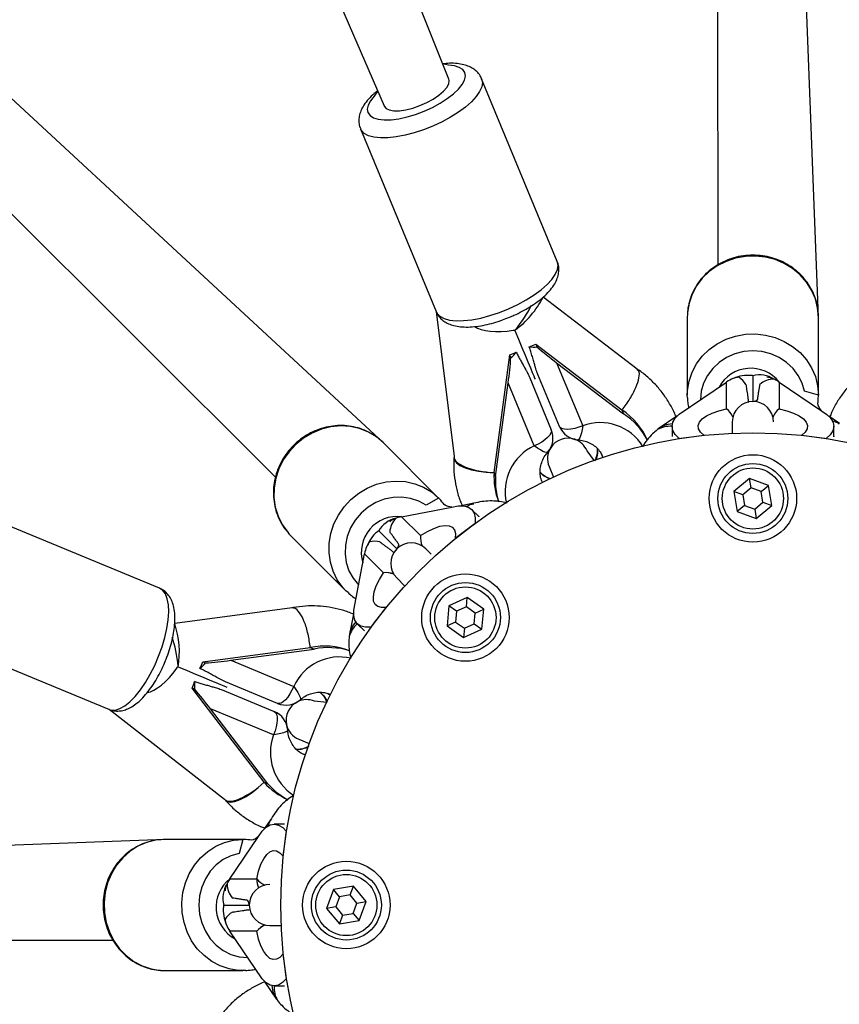
# Model space of a CAD drawing. Units: millimetres. Extents: x 7.6 to 24.6, y 8.8 to 24.5.
# Drawn here: x 14.9 to 15.5, y 16.6 to 17.3 of the extents above; entities that cross this region are included whole.
import ezdxf

# ---------------------------------------------------------------- set-up
doc = ezdxf.new("R2010")
doc.units = ezdxf.units.MM
doc.layers.add('SLD-0', color=179, linetype='Continuous')
doc.styles.add('SLDTEXTSTYLE0', font='TXT', dxfattribs={"width": 0.75})
doc.dimstyles.new('SLDDIMSTYLE0', dxfattribs={"dimtxt": 0.35, "dimasz": 0.3302, "dimexe": 0, "dimexo": 0.0625, "dimgap": 0.0875, "dimtad": 1, "dimdec": 0, "dimlfac": 30, "dimrnd": 1e-09, "dimzin": 12, "dimdsep": 46, "dimtxsty": 'SLDTEXTSTYLE0', "dimsah": 1, "dimcen": 0.09, "dimadec": 0, "dimazin": 3, "dimtfac": 1, "dimtdec": 0, "dimtofl": 0, "dimtmove": 0, "dimatfit": 3, "dimfxl": 0, "dimfrac": 2, "dimtolj": 1, "dimtzin": 12, "dimarcsym": 0})

# ---------------------------------------------------------------- blocks, each defined once
blk = doc.blocks.new('_D')
at = {"layer": 'SLD-0'}
for p, q in [((15.53835, 24.49543), (24.63706, 24.49543)), ((24.53706, 8.82876), (24.53706, 24.49543)), ((15.53835, 8.82876), (24.63706, 8.82876))]:
    blk.add_line(p, q, dxfattribs=at)
for points in [[(24.53706, 24.49543), (24.48626, 24.16523), (24.58786, 24.16523)], [(24.53706, 8.82876), (24.58786, 9.15896), (24.48626, 9.15896)]]:
    blk.add_solid(points, dxfattribs=at)
at = {"layer": 'SLD-0', "char_height": 0.35, "attachment_point": 1, "rotation": 90, "style": 'SLDTEXTSTYLE0'}
for s, insert in [('470', (24.08054, 16.5521)), ('%%c', (24.08589, 16.02426))]:
    blk.add_mtext(s, dxfattribs=dict(at, insert=insert))
blk = doc.blocks.new('_D_1')
at = {"layer": 'SLD-0'}
for p, q in [((12.60502, 16.7621), (12.60502, 20.19414)), ((18.27168, 16.7621), (18.27168, 20.19414)), ((12.60502, 20.09414), (18.27168, 20.09414))]:
    blk.add_line(p, q, dxfattribs=at)
for points in [[(12.60502, 20.09414), (12.93522, 20.04334), (12.93522, 20.14494)], [(18.27168, 20.09414), (17.94148, 20.14494), (17.94148, 20.04334)]]:
    blk.add_solid(points, dxfattribs=at)
at = {"layer": 'SLD-0', "insert": (15.0663, 20.54531), "char_height": 0.35, "attachment_point": 1, "style": 'SLDTEXTSTYLE0'}
blk.add_mtext('170', dxfattribs=at)
blk = doc.blocks.new('_D_2')
at = {"layer": 'SLD-0'}
for p, q in [((15.33835, 19.49543), (11.91825, 19.49543)), ((12.01825, 19.49543), (12.01825, 13.82876)), ((15.33835, 13.82876), (11.91825, 13.82876))]:
    blk.add_line(p, q, dxfattribs=at)
for points in [[(12.01825, 19.49543), (11.96745, 19.16523), (12.06905, 19.16523)], [(12.01825, 13.82876), (12.06905, 14.15896), (11.96745, 14.15896)]]:
    blk.add_solid(points, dxfattribs=at)
at = {"layer": 'SLD-0', "insert": (11.56707, 16.28818), "char_height": 0.35, "attachment_point": 1, "rotation": 90, "style": 'SLDTEXTSTYLE0'}
blk.add_mtext('170', dxfattribs=at)

msp = doc.modelspace()

# ---------------------------------------------------------------- linework, layer by layer
at = {"color": 7, "linetype": 'Continuous', "lineweight": 25}
for p, q in [((15.41079, 17.71202), (15.41168, 17.15025)), ((15.48835, 17.11034), (15.46502, 17.71407)), ((15.20639, 17.29177), (15.11682, 17.51721)), ((15.06082, 17.49394), (15.15712, 17.27136)), ((15.15675, 17.01441), (14.71335, 17.42481)), ((14.67645, 17.38501), (15.07432, 16.98842)), ((15.28921, 17.15281), (15.23149, 17.29217)), ((15.1391, 17.2539), (15.19682, 17.11454)), ((15.35021, 17.0707), (15.27833, 17.12557)), ((15.1969, 17.1147), (15.21049, 17.00402)), ((15.3884, 17.11242), (15.38835, 17.11034)), ((15.38835, 17.11034), (15.38835, 17.05097)), ((15.48835, 17.05097), (15.48835, 17.11034)), ((15.27287, 17.08973), (15.33854, 17.03961)), ((15.27287, 17.08973), (15.27368, 17.08777)), ((15.24095, 16.99185), (15.25298, 17.0815)), ((15.25379, 17.07954), (15.25298, 17.0815)), ((15.28871, 17.07562), (15.30862, 17.02756)), ((15.28871, 17.07562), (15.33976, 17.03665)), ((15.29078, 17.02708), (15.27436, 17.0667)), ((15.43835, 17.06559), (15.43835, 17.0461)), ((15.24217, 16.98889), (15.25176, 17.06031)), ((15.27166, 17.01225), (15.25176, 17.06031)), ((15.26821, 17.06415), (15.28462, 17.02453)), ((15.27224, 17.06313), (15.27224, 17.06313)), ((15.27224, 17.06313), (15.27224, 17.06313)), ((15.38216, 17.03635), (15.41835, 17.06087)), ((15.41835, 17.0404), (15.41835, 17.06087)), ((15.45451, 17.06308), (15.45451, 17.06308)), ((15.45835, 17.06087), (15.4906, 17.03902)), ((15.45835, 17.06087), (15.45835, 17.0404)), ((15.38854, 17.04878), (15.38835, 17.05097)), ((15.33854, 17.03961), (15.33976, 17.03665)), ((15.38035, 17.03473), (15.36693, 17.02564)), ((15.50438, 17.02922), (15.49635, 17.03473)), ((15.37668, 17.02712), (15.37668, 17.01935)), ((15.42268, 17.03043), (15.42268, 17.02175)), ((15.45402, 17.03043), (15.45402, 17.03043)), ((15.50002, 17.01935), (15.50002, 17.02712)), ((15.3655, 17.02457), (15.36546, 17.02453)), ((15.19873, 16.97243), (15.15675, 17.01441)), ((15.31769, 17.00092), (15.31187, 17.00839)), ((15.21049, 17.00402), (15.21042, 17.00297)), ((15.24095, 16.99185), (15.24217, 16.98889)), ((15.28292, 16.9964), (15.28624, 16.98838)), ((15.43577, 16.98727), (15.42392, 16.97745)), ((15.4502, 16.98192), (15.43577, 16.98727)), ((15.43697, 16.98019), (15.43577, 16.98727)), ((15.44467, 16.97734), (15.4502, 16.98192)), ((15.45279, 16.96674), (15.4502, 16.98192)), ((15.42392, 16.97745), (15.4265, 16.96227)), ((15.43065, 16.97495), (15.42392, 16.97745)), ((15.43697, 16.98019), (15.43065, 16.97495)), ((15.43065, 16.97495), (15.43203, 16.96685)), ((15.44467, 16.97734), (15.43697, 16.98019)), ((15.44605, 16.96924), (15.44467, 16.97734)), ((15.22544, 16.96839), (15.21587, 16.9666)), ((15.43203, 16.96685), (15.4265, 16.96227)), ((15.43203, 16.96685), (15.43973, 16.964)), ((15.43973, 16.964), (15.44605, 16.96924)), ((15.44093, 16.95692), (15.45279, 16.96674)), ((15.44605, 16.96924), (15.45279, 16.96674)), ((14.98591, 16.90362), (14.84655, 16.96135)), ((15.17051, 16.95822), (15.20877, 16.96557)), ((15.22934, 16.95832), (15.22385, 16.96381)), ((15.4265, 16.96227), (15.44093, 16.95692)), ((15.43973, 16.964), (15.44093, 16.95692)), ((15.16623, 16.95706), (15.16623, 16.95706)), ((15.17051, 16.95822), (15.18499, 16.94374)), ((15.0846, 16.9452), (15.08604, 16.9437)), ((15.15304, 16.94741), (15.16682, 16.93362)), ((15.08604, 16.9437), (15.12802, 16.90172)), ((15.13398, 16.887), (15.14223, 16.92993)), ((15.15671, 16.91546), (15.14223, 16.92993)), ((15.16682, 16.91147), (15.17296, 16.90533)), ((15.1297, 16.9003), (15.12802, 16.90172)), ((15.22058, 16.89663), (15.20659, 16.89021)), ((15.21991, 16.88948), (15.22058, 16.89663)), ((15.23314, 16.88772), (15.22058, 16.89663)), ((15.0871, 16.8887), (14.99748, 16.87667)), ((15.20659, 16.89021), (15.20515, 16.87488)), ((15.21245, 16.88605), (15.20659, 16.89021)), ((15.21245, 16.88605), (15.21168, 16.87787)), ((15.21991, 16.88948), (15.21245, 16.88605)), ((15.22661, 16.88472), (15.21991, 16.88948)), ((15.22585, 16.87655), (15.22661, 16.88472)), ((15.22661, 16.88472), (15.23314, 16.88772)), ((15.23171, 16.87239), (15.23314, 16.88772)), ((15.13371, 16.88384), (15.13079, 16.86866)), ((15.13664, 16.8766), (15.14213, 16.87111)), ((15.21168, 16.87787), (15.20515, 16.87488)), ((15.21168, 16.87787), (15.21838, 16.87312)), ((15.20515, 16.87488), (15.21771, 16.86597)), ((15.21838, 16.87312), (15.21771, 16.86597)), ((15.21771, 16.86597), (15.23171, 16.87239)), ((15.21838, 16.87312), (15.22585, 16.87655)), ((15.22585, 16.87655), (15.23171, 16.87239)), ((14.80828, 16.86896), (14.94764, 16.81123)), ((15.13053, 16.86689), (15.13053, 16.86683)), ((15.01895, 16.84747), (15.10083, 16.85846)), ((15.04013, 16.84869), (15.10378, 16.85723)), ((15.10083, 16.85846), (15.10378, 16.85723)), ((15.01895, 16.84747), (15.02091, 16.84665)), ((15.04013, 16.84869), (15.0882, 16.82878)), ((15.07591, 16.81583), (15.03629, 16.83224)), ((15.06559, 16.75568), (15.01071, 16.82758)), ((15.01267, 16.82677), (15.01071, 16.82758)), ((15.03374, 16.82608), (15.07336, 16.80967)), ((15.03732, 16.82821), (15.03732, 16.82821)), ((15.03732, 16.82821), (15.03732, 16.82821)), ((15.11335, 16.8166), (15.10405, 16.81752)), ((14.94758, 16.81141), (15.03545, 16.74275)), ((15.07289, 16.79183), (15.02483, 16.81174)), ((15.06855, 16.75446), (15.02483, 16.81174)), ((15.09206, 16.78858), (15.10007, 16.78526)), ((15.06559, 16.75568), (15.06855, 16.75446)), ((15.03545, 16.74275), (15.03615, 16.74195)), ((15.07122, 16.72813), (15.06571, 16.72009)), ((15.08109, 16.72376), (15.07333, 16.72376)), ((14.99011, 16.7121), (14.38638, 16.68876)), ((15.04947, 16.7121), (14.99011, 16.7121)), ((15.03957, 16.6821), (15.06143, 16.71435)), ((15.03957, 16.6821), (15.06005, 16.6821)), ((15.03744, 16.67837), (15.03736, 16.67825)), ((15.07002, 16.67776), (15.07002, 16.67776)), ((15.11853, 16.67395), (15.11317, 16.65951)), ((15.1337, 16.67653), (15.11853, 16.67395)), ((15.12311, 16.66842), (15.11853, 16.67395)), ((15.13121, 16.6698), (15.1337, 16.67653)), ((15.14353, 16.66468), (15.1337, 16.67653)), ((15.12311, 16.66842), (15.12025, 16.66072)), ((15.13121, 16.6698), (15.12311, 16.66842)), ((15.13645, 16.66347), (15.13121, 16.6698)), ((15.03486, 16.6621), (15.05435, 16.6621)), ((15.12025, 16.66072), (15.11317, 16.65951)), ((15.11317, 16.65951), (15.123, 16.64766)), ((15.12025, 16.66072), (15.12549, 16.65439)), ((15.13359, 16.65577), (15.13645, 16.66347)), ((15.13645, 16.66347), (15.14353, 16.66468)), ((15.13817, 16.65024), (15.14353, 16.66468)), ((15.12549, 16.65439), (15.123, 16.64766)), ((15.12549, 16.65439), (15.13359, 16.65577)), ((15.13359, 16.65577), (15.13817, 16.65024)), ((15.07002, 16.64643), (15.07869, 16.64643)), ((15.123, 16.64766), (15.13817, 16.65024)), ((15.06409, 16.60591), (15.03957, 16.6421)), ((15.06005, 16.6421), (15.03957, 16.6421)), ((14.38843, 16.63453), (14.95019, 16.63543)), ((14.98803, 16.61215), (14.99011, 16.6121)), ((14.99011, 16.6121), (15.04947, 16.6121)), ((15.05167, 16.61228), (15.04947, 16.6121)), ((15.06571, 16.6041), (15.07481, 16.59068)), ((15.07333, 16.60043), (15.08109, 16.60043)), ((15.07588, 16.58925), (15.07592, 16.5892))]:
    msp.add_line(p, q, dxfattribs=at)
at = {"color": 8, "linetype": 'Continuous', "lineweight": 25, "flags": 128}
for points in [[(15.21871, 17.29688), (15.21713, 17.2991), (15.21448, 17.3008), (15.21083, 17.30191), (15.20629, 17.3024), (15.20156, 17.30345)], [(15.23149, 17.29217), (15.23206, 17.28924), (15.23155, 17.28593), (15.22994, 17.28232), (15.2273, 17.27849), (15.22366, 17.27454), (15.21913, 17.27055), (15.21381, 17.26661), (15.20781, 17.26283), (15.20129, 17.25929), (15.19439, 17.25607), (15.18728, 17.25324), (15.18013, 17.25088), (15.17309, 17.24904), (15.16634, 17.24777), (15.16003, 17.24708), (15.15432, 17.247), (15.14933, 17.24754), (15.14519, 17.24867), (15.14198, 17.25037), (15.13979, 17.2526), (15.1391, 17.2539)], [(15.1523, 17.283), (15.14967, 17.27895), (15.14682, 17.2754), (15.14502, 17.27203), (15.14434, 17.26895), (15.1448, 17.26626), (15.14638, 17.26403), (15.14904, 17.26234), (15.15269, 17.26123), (15.15722, 17.26073), (15.1625, 17.26087), (15.16836, 17.26164), (15.17463, 17.26302), (15.18112, 17.26495), (15.18763, 17.2674), (15.19395, 17.27027), (15.19991, 17.27349), (15.20532, 17.27695), (15.21001, 17.28055), (15.21384, 17.28418), (15.2167, 17.28774), (15.21849, 17.29111), (15.21917, 17.29418), (15.21871, 17.29688), (15.21871, 17.29688)], [(15.15712, 17.27136), (15.15714, 17.27132), (15.15858, 17.26954), (15.16111, 17.26832), (15.1646, 17.26772), (15.1689, 17.26777), (15.17379, 17.26846), (15.17906, 17.26977), (15.18445, 17.27163), (15.18972, 17.27395), (15.19462, 17.27663), (15.19891, 17.27954), (15.2024, 17.28255), (15.20493, 17.28551), (15.20637, 17.28828), (15.20667, 17.29074), (15.20639, 17.29177)], [(15.48835, 17.11034), (15.48776, 17.11745), (15.48602, 17.12439), (15.48316, 17.13101), (15.47925, 17.13714), (15.47438, 17.14264), (15.46866, 17.14739), (15.46224, 17.15126), (15.45525, 17.15418), (15.44787, 17.15607), (15.44027, 17.15689), (15.43262, 17.15661), (15.4251, 17.15526), (15.4179, 17.15285), (15.41117, 17.14944), (15.40508, 17.14512), (15.39978, 17.13998), (15.39537, 17.13414), (15.39198, 17.12775), (15.38967, 17.12095), (15.3885, 17.11391), (15.3884, 17.11242)], [(15.19682, 17.11454), (15.19752, 17.11324), (15.19971, 17.111), (15.20292, 17.1093), (15.20706, 17.10817), (15.21205, 17.10764), (15.21776, 17.10772), (15.22407, 17.1084), (15.23082, 17.10968), (15.23785, 17.11152), (15.24501, 17.11388), (15.25212, 17.1167), (15.25902, 17.11992), (15.26554, 17.12347), (15.27153, 17.12725), (15.27686, 17.13118), (15.28139, 17.13517), (15.28502, 17.13913), (15.28767, 17.14296), (15.28927, 17.14657), (15.28979, 17.14988), (15.28921, 17.15281)], [(15.38835, 17.05097), (15.3885, 17.05454), (15.38967, 17.06159), (15.39198, 17.06839), (15.39537, 17.07478), (15.39978, 17.08061), (15.40508, 17.08575), (15.41117, 17.09007), (15.4179, 17.09348), (15.4251, 17.09589), (15.43262, 17.09725), (15.44027, 17.09752), (15.44787, 17.0967), (15.45525, 17.09481), (15.46224, 17.0919), (15.46866, 17.08802), (15.47438, 17.08328), (15.47925, 17.07777), (15.48316, 17.07164), (15.48602, 17.06503), (15.48776, 17.05809), (15.48835, 17.05097)], [(15.48835, 17.05097), (15.47774, 17.05381), (15.47594, 17.06009), (15.47299, 17.06597), (15.46899, 17.07129), (15.46406, 17.07589), (15.45835, 17.07961), (15.45203, 17.08236), (15.4453, 17.08404), (15.43835, 17.0846), (15.4314, 17.08404), (15.42467, 17.08236), (15.41835, 17.07961), (15.41264, 17.07589), (15.40771, 17.07129), (15.40371, 17.06597), (15.40076, 17.06009), (15.39896, 17.05381), (15.39835, 17.04734), (15.39835, 17.04693)], [(15.38237, 17.01772), (15.40108, 17.02035), (15.39846, 17.02274), (15.397, 17.02526), (15.39673, 17.02784), (15.39767, 17.03039), (15.39979, 17.03285), (15.40303, 17.03515), (15.40728, 17.03721), (15.41244, 17.03898), (15.41835, 17.0404)], [(15.45835, 17.0404), (15.46426, 17.03898), (15.46942, 17.03721), (15.47368, 17.03515), (15.47691, 17.03285), (15.47903, 17.03039), (15.47997, 17.02784), (15.4797, 17.02526), (15.47824, 17.02274), (15.47562, 17.02035), (15.49433, 17.01772)], [(15.15675, 17.01441), (15.15131, 17.01902), (15.14516, 17.0227), (15.13846, 17.02535), (15.13136, 17.02692), (15.12403, 17.02737), (15.11663, 17.02668), (15.10935, 17.02488), (15.10235, 17.022), (15.09579, 17.01812), (15.08983, 17.01332), (15.08462, 17.00772), (15.08027, 17.00144), (15.07688, 16.99465), (15.07453, 16.98748), (15.07328, 16.98012), (15.07316, 16.97273), (15.07417, 16.96549), (15.07629, 16.95857), (15.07946, 16.95213), (15.08362, 16.94632), (15.0846, 16.9452)], [(15.30862, 17.02756), (15.30814, 17.02464), (15.30758, 17.02206), (15.30697, 17.01992), (15.30633, 17.0183), (15.30568, 17.01726), (15.30506, 17.01685), (15.30492, 17.01684)], [(15.28186, 17.00729), (15.28176, 17.0072), (15.28102, 17.00705), (15.27983, 17.00732), (15.27823, 17.00802), (15.27628, 17.0091), (15.27407, 17.01053), (15.27166, 17.01225)], [(15.31965, 17.01019), (15.31983, 17.00647), (15.31875, 17.00165)], [(15.3235, 17.00448), (15.32397, 17.00354), (15.32355, 17.00456)], [(15.21042, 17.00297), (15.2107, 17.00137), (15.21223, 16.99927), (15.21501, 16.99727), (15.21889, 16.99547), (15.22367, 16.99396), (15.22913, 16.99282), (15.23499, 16.9921), (15.24095, 16.99185)], [(15.28379, 16.98707), (15.27865, 16.98941), (15.27587, 16.99206)], [(15.12802, 16.90172), (15.1256, 16.90434), (15.12144, 16.91015), (15.11827, 16.9166), (15.11615, 16.92352), (15.11514, 16.93075), (15.11526, 16.93814), (15.11651, 16.9455), (15.11885, 16.95267), (15.12224, 16.95947), (15.1266, 16.96574), (15.13181, 16.97134), (15.13777, 16.97614), (15.14432, 16.98002), (15.15133, 16.9829), (15.15861, 16.9847), (15.16601, 16.98539), (15.17334, 16.98494), (15.18044, 16.98337), (15.18714, 16.98072), (15.19328, 16.97704), (15.19873, 16.97243)], [(15.27773, 16.98489), (15.2778, 16.98441), (15.27783, 16.98433)], [(15.19873, 16.97243), (15.18922, 16.96693), (15.18351, 16.9701), (15.17726, 16.97217), (15.17067, 16.97311), (15.16394, 16.97287), (15.15726, 16.97147), (15.15085, 16.96894), (15.1449, 16.96537), (15.13959, 16.96085), (15.13508, 16.95554), (15.13151, 16.94959), (15.12898, 16.94318), (15.12758, 16.93651), (15.12734, 16.92978), (15.12827, 16.92318), (15.13035, 16.91694), (15.13351, 16.91123), (15.13766, 16.90622), (15.13795, 16.90593)], [(15.18499, 16.94374), (15.19018, 16.94691), (15.19507, 16.94931), (15.19954, 16.95086), (15.20345, 16.95153), (15.20669, 16.95129), (15.20916, 16.95014), (15.21079, 16.94814), (15.21154, 16.94532), (15.21139, 16.94177), (15.22647, 16.95314)], [(15.1473, 16.87397), (15.15867, 16.88906), (15.15513, 16.8889), (15.15231, 16.88965), (15.1503, 16.89129), (15.14916, 16.89376), (15.14892, 16.897), (15.14959, 16.9009), (15.15114, 16.90537), (15.15354, 16.91027), (15.15671, 16.91546)], [(14.94764, 16.81123), (14.94905, 16.81081), (14.95218, 16.81078), (14.95565, 16.81184), (14.95938, 16.81397), (14.96328, 16.81712), (14.96727, 16.82122), (14.97124, 16.82616), (14.97511, 16.83184), (14.97879, 16.83811), (14.98218, 16.84484), (14.98521, 16.85187), (14.98781, 16.85902), (14.98991, 16.86614), (14.99148, 16.87305), (14.99246, 16.8796), (14.99285, 16.88562), (14.99262, 16.89099), (14.99178, 16.89557), (14.99036, 16.89926), (14.98839, 16.90196), (14.98591, 16.90362)], [(15.0882, 16.82878), (15.08992, 16.82638), (15.09135, 16.82416), (15.09243, 16.82222), (15.09312, 16.82062), (15.0934, 16.81943), (15.09325, 16.81869), (15.09316, 16.81859)], [(15.10827, 16.8243), (15.11103, 16.8218), (15.11368, 16.81763)], [(15.11503, 16.82299), (15.11603, 16.82265), (15.11502, 16.82308)], [(15.0836, 16.79553), (15.0836, 16.79539), (15.08318, 16.79476), (15.08215, 16.79412), (15.08053, 16.79347), (15.07839, 16.79286), (15.07581, 16.79231), (15.07289, 16.79183)], [(15.0998, 16.78286), (15.09398, 16.78062), (15.09014, 16.78053)], [(15.09652, 16.77676), (15.09691, 16.77648), (15.09699, 16.77645)], [(15.03615, 16.74195), (15.03747, 16.74103), (15.04004, 16.74062), (15.04342, 16.74117), (15.04744, 16.74264), (15.05189, 16.74496), (15.05656, 16.74801), (15.0612, 16.75165), (15.06559, 16.75568)], [(14.99011, 16.7121), (14.983, 16.71151), (14.97605, 16.70977), (14.96944, 16.7069), (14.96331, 16.70299), (14.95781, 16.69812), (14.95306, 16.69241), (14.94918, 16.68598), (14.94627, 16.679), (14.94438, 16.67162), (14.94356, 16.66401), (14.94383, 16.65636), (14.94519, 16.64885), (14.9476, 16.64164), (14.95101, 16.63492), (14.95533, 16.62883), (14.96047, 16.62352), (14.9663, 16.61912), (14.97269, 16.61572), (14.97949, 16.61341), (14.98654, 16.61224), (14.98803, 16.61215)], [(15.04947, 16.6121), (15.04591, 16.61224), (15.03886, 16.61341), (15.03206, 16.61572), (15.02567, 16.61912), (15.01983, 16.62352), (15.0147, 16.62883), (15.01037, 16.63492), (15.00697, 16.64164), (15.00456, 16.64885), (15.0032, 16.65636), (15.00293, 16.66401), (15.00374, 16.67162), (15.00563, 16.679), (15.00855, 16.68598), (15.01243, 16.69241), (15.01717, 16.69812), (15.02267, 16.70299), (15.0288, 16.7069), (15.03542, 16.70977), (15.04236, 16.71151), (15.04947, 16.7121)], [(15.04947, 16.7121), (15.04664, 16.70149), (15.04036, 16.69968), (15.03447, 16.69674), (15.02915, 16.69274), (15.02456, 16.68781), (15.02083, 16.6821), (15.01809, 16.67578), (15.01641, 16.66904), (15.01584, 16.6621), (15.01641, 16.65515), (15.01809, 16.64841), (15.02083, 16.6421), (15.02456, 16.63638), (15.02915, 16.63145), (15.03447, 16.62745), (15.04036, 16.62451), (15.04664, 16.6227), (15.05311, 16.6221), (15.05352, 16.6221)], [(15.06005, 16.6821), (15.06147, 16.688), (15.06324, 16.69316), (15.0653, 16.69742), (15.06759, 16.70066), (15.07005, 16.70277), (15.07261, 16.70371), (15.07518, 16.70345), (15.0777, 16.70199), (15.0801, 16.69937), (15.08273, 16.71808)], [(15.08273, 16.60611), (15.0801, 16.62482), (15.0777, 16.6222), (15.07518, 16.62074), (15.07261, 16.62048), (15.07005, 16.62142), (15.06759, 16.62354), (15.0653, 16.62677), (15.06324, 16.63103), (15.06147, 16.63619), (15.06005, 16.6421)]]:
    msp.add_lwpolyline(points, dxfattribs=at)
at = {"color": 7, "linetype": 'Continuous', "lineweight": 25, "flags": 128}
for points in [[(15.25684, 17.10029), (15.25964, 17.09355), (15.26227, 17.0872), (15.26468, 17.08137), (15.26683, 17.07619), (15.26866, 17.07176), (15.27015, 17.06817), (15.27125, 17.06551), (15.27195, 17.06382), (15.27223, 17.06314), (15.27224, 17.06313)], [(15.38237, 17.01772), (15.38227, 17.01779), (15.3792, 17.02078), (15.37733, 17.02389), (15.37668, 17.02707), (15.37729, 17.03025), (15.37913, 17.03336), (15.38216, 17.03635)], [(15.4906, 17.03902), (15.49472, 17.03621), (15.4977, 17.03321), (15.49947, 17.03009), (15.50001, 17.02691), (15.49931, 17.02373), (15.49737, 17.02062), (15.49433, 17.01772)], [(15.30862, 17.02756), (15.30557, 17.02643), (15.30254, 17.02557), (15.29965, 17.02501), (15.29701, 17.02478), (15.29473, 17.02488), (15.29288, 17.02531), (15.29155, 17.02605), (15.29078, 17.02708)], [(15.28462, 17.02453), (15.2848, 17.02326), (15.28438, 17.02179), (15.28338, 17.02018), (15.28184, 17.01849), (15.27981, 17.01679), (15.27737, 17.01514), (15.27462, 17.01361), (15.27166, 17.01225)], [(15.37668, 17.01935), (15.37668, 17.0193), (15.37668, 17.01935)], [(15.50002, 17.01935), (15.50001, 17.01914), (15.50002, 17.01935)], [(15.20877, 16.96557), (15.21367, 16.96649), (15.2179, 16.96647), (15.22136, 16.96553), (15.22399, 16.96366), (15.22574, 16.96092), (15.22657, 16.95735), (15.22647, 16.95314)], [(15.22934, 16.95832), (15.22948, 16.95817), (15.22934, 16.95832)], [(15.18898, 16.93362), (15.19294, 16.92966), (15.19123, 16.93138), (15.18998, 16.93262), (15.18923, 16.93337), (15.18898, 16.93362)], [(15.1473, 16.87397), (15.14718, 16.87396), (15.1429, 16.8739), (15.13937, 16.87477), (15.13667, 16.87657), (15.13485, 16.87924), (15.13395, 16.88274), (15.13398, 16.887)], [(15.14213, 16.87111), (15.14216, 16.87108), (15.14213, 16.87111)], [(15.00015, 16.8436), (15.00689, 16.84081), (15.01324, 16.83818), (15.01907, 16.83577), (15.02426, 16.83362), (15.02869, 16.83178), (15.03227, 16.8303), (15.03494, 16.82919), (15.03663, 16.82849), (15.03731, 16.82821), (15.03732, 16.82821)], [(15.0882, 16.82878), (15.08684, 16.82583), (15.08531, 16.82308), (15.08366, 16.82064), (15.08196, 16.81861), (15.08027, 16.81707), (15.07866, 16.81607), (15.07719, 16.81565), (15.07591, 16.81583)], [(15.07336, 16.80967), (15.07439, 16.8089), (15.07514, 16.80756), (15.07557, 16.80572), (15.07567, 16.80343), (15.07544, 16.80079), (15.07488, 16.79791), (15.07402, 16.79488), (15.07289, 16.79183)], [(15.06143, 16.71435), (15.06424, 16.71846), (15.06724, 16.72144), (15.07036, 16.72322), (15.07354, 16.72376), (15.07671, 16.72306), (15.07982, 16.72112), (15.08273, 16.71808)], [(15.08109, 16.72376), (15.0813, 16.72376), (15.08109, 16.72376)], [(15.08273, 16.60611), (15.08265, 16.60602), (15.07967, 16.60295), (15.07656, 16.60107), (15.07338, 16.60043), (15.0702, 16.60103), (15.06708, 16.60287), (15.06409, 16.60591)], [(15.08109, 16.60043), (15.08114, 16.60043), (15.08109, 16.60043)]]:
    msp.add_lwpolyline(points, dxfattribs=at)
at = {"color": 7, "linetype": 'Continuous'}
msp.add_circle((15.43835, 16.6621), 2.76267, dxfattribs=at)
at = {"color": 7, "linetype": 'Continuous', "lineweight": 25}
for centre, radius in [((15.43835, 16.6621), 0.36), ((15.43835, 16.9721), 0.03333), ((15.43835, 16.9721), 0.02667), ((15.43835, 16.9721), 0.02333), ((15.21915, 16.8813), 0.03333), ((15.21915, 16.8813), 0.02667), ((15.21915, 16.8813), 0.02333), ((15.12835, 16.6621), 0.03333), ((15.12835, 16.6621), 0.02667), ((15.12835, 16.6621), 0.02333)]:
    msp.add_circle(centre, radius, dxfattribs=at)
for centre, radius, start, end in [((15.21545, 17.15726), 0.07041, 306.00331, 333.25472), ((15.27083, 17.10419), 0.01667, 259.4628, 279.85226), ((15.2442, 17.09316), 0.01667, 305.14694, 325.53759), ((15.43674, 17.04399), 0.02743, 37.99998, 151.79339), ((15.41922, 17.05091), 0.01599, 30.25941, 58.42062), ((15.44363, 17.04626), 0.02004, 57.11948, 105.27951), ((15.45439, 17.0471), 0.01599, 89.55727, 132.05795), ((15.43835, 17.03043), 0.01567, 0, 180), ((15.30882, 16.99468), 0.05386, 24.08694, 56.51424), ((15.31028, 16.99145), 0.05397, 27.85467, 56.88529), ((15.30617, 17.03346), 0.01667, 202.50005, 265.69153), ((15.26922, 17.01815), 0.01667, 319.30852, 22.5), ((15.2974, 17.00239), 0.01567, 71.06432, 147.61514), ((15.2974, 17.00239), 0.01567, 22.49994, 71.06427), ((15.2974, 17.00239), 0.01567, 147.61514, 202.5), ((15.29421, 16.98887), 0.05334, 176.79539, 201.19739), ((15.29549, 16.98546), 0.05344, 176.3099, 197.28654), ((15.16717, 16.93099), 0.02743, 83, 196.79332), ((15.17044, 16.93747), 0.02004, 102.11937, 150.2796), ((15.17745, 16.94567), 0.01599, 134.55664, 177.05867), ((15.14989, 16.9235), 0.01599, 75.25881, 103.42096), ((15.1779, 16.92255), 0.01567, 45, 225), ((14.9306, 16.85461), 0.07042, 351.00339, 18.25461), ((15.11158, 16.80568), 0.05386, 69.087, 101.5142), ((15.1149, 16.80442), 0.05397, 72.85471, 101.88531), ((15.00728, 16.85625), 0.01667, 304.46241, 324.85306), ((14.99625, 16.82962), 0.01667, 350.14774, 10.5372), ((15.08229, 16.83123), 0.01667, 247.49997, 310.6915), ((15.09805, 16.80305), 0.01567, 116.06432, 192.61514), ((15.09805, 16.80305), 0.01567, 67.50001, 116.06435), ((15.06698, 16.79427), 0.01667, 4.3085, 67.49999), ((15.09805, 16.80305), 0.01567, 192.61514, 247.5), ((15.10536, 16.79123), 0.05334, 221.79545, 246.19735), ((15.10869, 16.78973), 0.05344, 221.30967, 242.28674), ((15.05646, 16.66048), 0.02743, 127.99998, 241.79339), ((15.05419, 16.66738), 0.02004, 147.11948, 195.27951), ((15.05335, 16.67813), 0.01599, 179.55727, 222.05795), ((15.07002, 16.6621), 0.01567, 90, 270), ((15.04954, 16.64296), 0.01599, 120.25941, 148.42062)]:
    msp.add_arc(centre, radius, start, end, dxfattribs=at)
at = {"color": 8, "linetype": 'Continuous', "lineweight": 25}
for centre, radius, start, end in [((15.40828, 17.02774), 0.01618, 23.3164, 51.48001), ((15.40706, 17.02682), 0.01766, 24.52114, 50.27527), ((15.46843, 17.02774), 0.01618, 128.51999, 156.6836), ((15.46964, 17.02682), 0.01766, 129.72473, 155.47886), ((15.32187, 16.99142), 0.03849, 31.924, 110.13798), ((15.37541, 17.00691), 0.02025, 86.38932, 119.29015), ((15.2879, 16.97735), 0.03849, 114.94813, 193.24022), ((15.20106, 16.94191), 0.01618, 173.52006, 201.68373), ((15.20258, 16.94212), 0.01766, 174.72441, 200.47937), ((15.15853, 16.89938), 0.01618, 68.31627, 96.47994), ((15.15833, 16.89787), 0.01766, 69.52063, 95.27559), ((15.15003, 16.86141), 0.02025, 131.39213, 164.28731), ((15.12319, 16.81277), 0.03849, 77.13833, 155.40952), ((15.10892, 16.77829), 0.03849, 159.40757, 237.80116), ((15.0727, 16.69217), 0.01618, 218.51999, 246.6836), ((15.07771, 16.68207), 0.01766, 179.91923, 202.88496), ((15.0727, 16.63202), 0.01618, 113.3164, 141.48001), ((15.07363, 16.63081), 0.01766, 114.52114, 140.27527), ((15.09354, 16.59915), 0.02025, 176.38932, 209.29015)]:
    msp.add_arc(centre, radius, start, end, dxfattribs=at)
at = {"color": 7, "linetype": 'Continuous', "lineweight": 25}
for centre, major_axis, ratio, start_param, end_param in [((15.25205, 17.10872), (0.01866, 0.02366), 0.300231, 4.607142, 5.404722), ((15.2516, 17.10982), (0.02726, 0.00355), 0.360926, 3.483933, 4.809286), ((15.2516, 17.10982), (0.02726, 0.00355), 0.360926, 4.809286, 4.870549), ((15.25134, 17.10791), (0.03065, 0.03646), 0.191477, 4.664318, 4.674549), ((15.26895, 17.09918), (0.02796, 0.01158), 0.337942, 4.531718, 4.712389), ((15.28627, 17.08153), (0.02642, -0.02084), 0.094081, 4.291373, 4.878899), ((15.24931, 17.06622), (0.00395, 0.03342), 0.094081, 4.545879, 5.133405), ((15.24907, 17.09095), (0.02796, 0.01158), 0.337942, 4.712389, 4.89306), ((15.41835, 17.04535), (0.01406, 0.01786), 0.500678, 0.416871, 1.004396), ((15.43715, 17.04101), (0.02412, -0.01279), 0.888577, 2.011164, 2.54469), ((15.43715, 17.04101), (0.02412, -0.01279), 0.888577, 1.949901, 2.011164), ((15.45835, 17.04535), (-0.01406, 0.01786), 0.500678, 5.278789, 5.866314), ((15.38216, 17.00375), (-0.01585, 0.02145), 0.835444, 5.78155, 6.317192), ((15.23703, 17.0013), (0.02655, -0.00261), 0.343688, 3.129426, 4.894016), ((15.18149, 16.94724), (0.02258, -0.00269), 0.500678, 2.137196, 2.724722), ((15.16957, 16.92918), (0.0261, 0.00801), 0.888577, 2.011164, 2.54469), ((15.16957, 16.92918), (0.0261, 0.00801), 0.888577, 1.949901, 2.011164), ((15.15321, 16.91895), (-0.00269, 0.02258), 0.500678, 0.416871, 1.004396), ((15.15704, 16.86395), (0.02638, -0.00396), 0.835444, 2.639958, 3.175599), ((14.99081, 16.84618), (-0.00354, 0.02993), 0.300231, 4.607142, 5.404722), ((15.0095, 16.85138), (0.01158, 0.02796), 0.337942, 4.531718, 4.712389), ((15.03423, 16.85114), (0.03342, 0.00395), 0.094081, 4.291373, 4.878899), ((14.98971, 16.84663), (0.01676, 0.02179), 0.360926, 3.483933, 4.809286), ((14.98971, 16.84663), (0.01676, 0.02179), 0.360926, 4.809286, 4.870549), ((14.99088, 16.8451), (-0.0041, 0.04745), 0.191477, 4.664318, 4.674549), ((15.00126, 16.83149), (0.01158, 0.02796), 0.337942, 4.712389, 4.89306), ((15.01892, 16.81418), (-0.02084, 0.02642), 0.094081, 4.545879, 5.133405), ((15.05615, 16.75959), (0.02062, 0.01693), 0.343688, 3.129426, 4.894016), ((15.0551, 16.6821), (0.01786, 0.01406), 0.500678, 2.137196, 2.724722), ((15.05944, 16.6609), (0.01279, 0.02412), 0.888577, 2.011164, 2.54469), ((15.05944, 16.6609), (0.01279, 0.02412), 0.888577, 1.949901, 2.011164), ((15.0551, 16.6421), (0.01786, -0.01406), 0.500678, 3.558463, 4.145989), ((15.0967, 16.60591), (0.02145, 0.01585), 0.835444, 2.639958, 3.175599)]:
    msp.add_ellipse(centre, major_axis=major_axis, ratio=ratio, start_param=start_param, end_param=end_param, dxfattribs=at)
for points, knots in [([(15.23149, 17.29217), (15.23119, 17.29264), (15.2306, 17.29439), (15.22859, 17.29693), (15.22562, 17.29958), (15.22203, 17.30156), (15.21782, 17.30298), (15.21285, 17.3038), (15.20741, 17.30402), (15.20342, 17.30363), (15.20156, 17.30345)], [0, 0, 0, 0, 0.044055, 0.163879, 0.28216, 0.405548, 0.540593, 0.691814, 0.855923, 1, 1, 1, 1]), ([(15.1523, 17.283), (15.15138, 17.28228), (15.14874, 17.28022), (15.14514, 17.27657), (15.14173, 17.27224), (15.13941, 17.26792), (15.13809, 17.26377), (15.13776, 17.25973), (15.13811, 17.25633), (15.13896, 17.25451), (15.13926, 17.25388)], [0, 0, 0, 0, 0.088147, 0.25238, 0.422689, 0.570607, 0.701902, 0.822607, 0.938164, 1, 1, 1, 1]), ([(15.48835, 17.11034), (15.48821, 17.11252), (15.48813, 17.11654), (15.48676, 17.12273), (15.48439, 17.12922), (15.48102, 17.13531), (15.47676, 17.14087), (15.47169, 17.14579), (15.46592, 17.14997), (15.45957, 17.15333), (15.45276, 17.15578), (15.44563, 17.15727), (15.43835, 17.15777), (15.43105, 17.15727), (15.42391, 17.15577), (15.41706, 17.1533), (15.41067, 17.14991), (15.40486, 17.14567), (15.39977, 17.14068), (15.39551, 17.13504), (15.39215, 17.12888), (15.38984, 17.12233), (15.38861, 17.1168), (15.38855, 17.1135), (15.38853, 17.11248)], [0, 0, 0, 0, 0.035262, 0.08199, 0.128715, 0.175484, 0.222336, 0.269298, 0.31638, 0.363581, 0.410892, 0.458295, 0.505774, 0.553308, 0.600871, 0.648439, 0.695984, 0.743479, 0.790892, 0.838196, 0.885373, 0.932412, 0.979324, 1, 1, 1, 1]), ([(15.25271, 17.11026), (15.25386, 17.11075), (15.25717, 17.11216), (15.26249, 17.11479), (15.26844, 17.11821), (15.27394, 17.12192), (15.27888, 17.12588), (15.28319, 17.13013), (15.28657, 17.13447), (15.2889, 17.13878), (15.29022, 17.14293), (15.29055, 17.14698), (15.2902, 17.15037), (15.28935, 17.15218), (15.28921, 17.15281)], [0, 0, 0, 0, 0.050537, 0.146279, 0.242474, 0.339571, 0.438256, 0.53949, 0.64447, 0.735646, 0.816576, 0.89098, 0.962209, 1, 1, 1, 1]), ([(15.1969, 17.1147), (15.19708, 17.11417), (15.19768, 17.11236), (15.19972, 17.10977), (15.20269, 17.10713), (15.20628, 17.10515), (15.21049, 17.10373), (15.21546, 17.1029), (15.22118, 17.10271), (15.22745, 17.10321), (15.23402, 17.10432), (15.24071, 17.10599), (15.24698, 17.10799), (15.25095, 17.10956), (15.25271, 17.11026)], [0, 0, 0, 0, 0.030076, 0.103651, 0.176278, 0.252041, 0.334963, 0.427816, 0.528583, 0.630047, 0.7293, 0.826719, 0.923004, 1, 1, 1, 1]), ([(15.27436, 17.0667), (15.27407, 17.06747), (15.27328, 17.06948), (15.2723, 17.07273), (15.27124, 17.07652), (15.27021, 17.08016), (15.26907, 17.08398), (15.2682, 17.08655), (15.26778, 17.08781)], [0, 0, 0, 0, 0.1300808, 0.3446317, 0.5014015, 0.6742956, 0.8404403, 1, 1, 1, 1]), ([(15.25794, 17.08373), (15.25844, 17.08271), (15.25947, 17.08064), (15.26107, 17.07763), (15.26266, 17.07474), (15.26424, 17.07195), (15.26587, 17.06902), (15.26722, 17.06642), (15.26795, 17.06474), (15.26821, 17.06415)], [0, 0, 0, 0, 0.136358, 0.277542, 0.423659, 0.560633, 0.707859, 0.897563, 1, 1, 1, 1]), ([(15.33854, 17.03961), (15.34065, 17.0424), (15.34487, 17.04797), (15.34954, 17.05692), (15.35186, 17.06439), (15.35197, 17.06923), (15.35041, 17.07003), (15.35021, 17.0707)], [0, 0, 0, 0, 0.222534, 0.445095, 0.667652, 0.890207, 1, 1, 1, 1]), ([(15.38035, 17.03473), (15.37964, 17.03459), (15.37855, 17.03774), (15.37554, 17.0434), (15.37069, 17.05115), (15.36488, 17.05827), (15.35829, 17.06467), (15.3532, 17.06874), (15.35033, 17.07062), (15.35003, 17.07081)], [0, 0, 0, 0, 0.0182432, 0.2101997, 0.4020047, 0.5937962, 0.7857332, 0.9779587, 1, 1, 1, 1]), ([(15.51821, 17.0643), (15.51676, 17.06297), (15.51305, 17.05955), (15.50773, 17.05341), (15.50254, 17.04582), (15.49896, 17.03939), (15.49746, 17.0354), (15.49704, 17.03427)], [0, 0, 0, 0, 0.158234, 0.406585, 0.654504, 0.90184, 1, 1, 1, 1]), ([(15.43303, 17.05897), (15.4331, 17.05837), (15.43325, 17.05716), (15.43358, 17.05509), (15.43395, 17.05284), (15.43433, 17.05036), (15.43468, 17.04791), (15.4348, 17.04615), (15.43485, 17.04538)], [0, 0, 0, 0, 0.165719, 0.337306, 0.51487, 0.681339, 0.860276, 1, 1, 1, 1]), ([(15.43835, 17.0461), (15.44194, 17.04651), (15.44211, 17.04866), (15.44256, 17.05162), (15.44299, 17.05435), (15.4434, 17.05684), (15.44359, 17.05827), (15.44367, 17.05897)], [0, 0, 0, 0, 0.202119, 0.392989, 0.603478, 0.80575, 1, 1, 1, 1]), ([(15.4906, 17.03902), (15.48748, 17.04259), (15.48829, 17.04605), (15.48828, 17.04961), (15.48827, 17.05152)], [0, 0, 0, 0, 0.460732, 1, 1, 1, 1]), ([(15.38854, 17.04878), (15.38855, 17.04763), (15.3886, 17.045), (15.38924, 17.04244), (15.3896, 17.041)], [0, 0, 0, 0, 0.435948, 1, 1, 1, 1]), ([(15.49704, 17.03427), (15.49877, 17.03124), (15.50098, 17.0313), (15.5027, 17.02996), (15.50415, 17.02883)], [0, 0, 0, 0, 0.153888, 1, 1, 1, 1]), ([(15.15675, 17.01441), (15.15511, 17.01585), (15.15221, 17.01863), (15.14686, 17.02205), (15.1406, 17.02496), (15.13391, 17.02687), (15.12697, 17.0278), (15.1199, 17.0277), (15.11286, 17.02657), (15.106, 17.02445), (15.09945, 17.02137), (15.09336, 17.01739), (15.08785, 17.01259), (15.08305, 17.00708), (15.07906, 17.00096), (15.07597, 16.99437), (15.07384, 16.98745), (15.07273, 16.98035), (15.07266, 16.97322), (15.07364, 16.96623), (15.07562, 16.95949), (15.07861, 16.95323), (15.08165, 16.94845), (15.08395, 16.94607), (15.08465, 16.94534)], [0, 0, 0, 0, 0.035263, 0.08199, 0.128715, 0.175485, 0.222336, 0.269298, 0.31638, 0.363581, 0.410892, 0.458295, 0.505774, 0.553308, 0.600872, 0.648439, 0.695984, 0.74348, 0.790892, 0.838196, 0.885373, 0.932413, 0.979324, 1, 1, 1, 1]), ([(15.36546, 17.02453), (15.36425, 17.02352), (15.36151, 17.0212), (15.35788, 17.01698), (15.35541, 17.01369), (15.35456, 17.01182), (15.35454, 17.01177)], [0, 0, 0, 0, 0.284971, 0.648976, 0.991472, 1, 1, 1, 1]), ([(15.30492, 17.01684), (15.30561, 17.01677), (15.3079, 17.01655), (15.31159, 17.01557), (15.3157, 17.01362), (15.3192, 17.01094), (15.32191, 17.00788), (15.323, 17.00555), (15.3235, 17.00448)], [0, 0, 0, 0, 0.07971, 0.264594, 0.451241, 0.64163, 0.837207, 1, 1, 1, 1]), ([(15.27773, 16.98489), (15.2774, 16.98558), (15.27646, 16.98762), (15.27595, 16.9914), (15.2762, 16.996), (15.27754, 17.00055), (15.27951, 17.00436), (15.28121, 17.00648), (15.28186, 17.00729)], [0, 0, 0, 0, 0.103331, 0.304531, 0.502901, 0.695704, 0.883092, 1, 1, 1, 1]), ([(15.31965, 17.01019), (15.31968, 17.00941), (15.31979, 17.00715), (15.31913, 17.00395), (15.31805, 17.00169), (15.31769, 17.00092)], [0, 0, 0, 0, 0.258358, 0.746658, 1, 1, 1, 1]), ([(15.21042, 17.00297), (15.21034, 17.001), (15.21013, 16.99596), (15.2107, 16.98785), (15.21241, 16.97882), (15.21442, 16.97174), (15.21618, 16.96786), (15.21668, 16.96676)], [0, 0, 0, 0, 0.158235, 0.406585, 0.654505, 0.901839, 1, 1, 1, 1]), ([(15.28379, 16.98707), (15.28347, 16.98717), (15.28166, 16.98774), (15.27897, 16.98939), (15.27704, 16.99122), (15.27613, 16.99208)], [0, 0, 0, 0, 0.101725, 0.577288, 1, 1, 1, 1]), ([(15.20877, 16.96557), (15.20404, 16.96589), (15.20216, 16.9689), (15.19964, 16.97141), (15.19829, 16.97276)], [0, 0, 0, 0, 0.460732, 1, 1, 1, 1]), ([(15.21668, 16.96676), (15.22005, 16.96584), (15.22157, 16.96745), (15.22373, 16.96772), (15.22556, 16.96794)], [0, 0, 0, 0, 0.153889, 1, 1, 1, 1]), ([(15.25043, 16.96854), (15.25007, 16.96866), (15.24788, 16.96944), (15.24364, 16.97004), (15.23774, 16.97033), (15.23163, 16.96982), (15.22753, 16.96887), (15.22544, 16.96839)], [0, 0, 0, 0, 0.043357, 0.264426, 0.495223, 0.742644, 1, 1, 1, 1]), ([(15.16682, 16.93362), (15.16906, 16.93646), (15.16767, 16.9381), (15.16589, 16.94051), (15.16427, 16.94274), (15.1628, 16.94479), (15.16192, 16.94593), (15.16148, 16.94649)], [0, 0, 0, 0, 0.20212, 0.39299, 0.603478, 0.805751, 1, 1, 1, 1]), ([(15.15396, 16.93896), (15.15443, 16.93859), (15.1554, 16.93784), (15.15709, 16.93661), (15.15894, 16.93528), (15.16096, 16.9338), (15.16294, 16.93231), (15.16427, 16.93115), (15.16485, 16.93064)], [0, 0, 0, 0, 0.1657184, 0.3373057, 0.5148689, 0.6813384, 0.8602752, 1, 1, 1, 1]), ([(14.99019, 16.84773), (14.99065, 16.84889), (14.99199, 16.85222), (14.99389, 16.85784), (14.99569, 16.86447), (14.99695, 16.87098), (14.99764, 16.87728), (14.99769, 16.88333), (14.99701, 16.88879), (14.9956, 16.89349), (14.9936, 16.89736), (14.99098, 16.90045), (14.98833, 16.9026), (14.98645, 16.90328), (14.98591, 16.90362)], [0, 0, 0, 0, 0.050537, 0.146279, 0.242474, 0.339571, 0.438256, 0.53949, 0.644469, 0.735646, 0.816576, 0.89098, 0.962209, 1, 1, 1, 1]), ([(15.1297, 16.9003), (15.13052, 16.8995), (15.13241, 16.89767), (15.13468, 16.89631), (15.13595, 16.89555)], [0, 0, 0, 0, 0.435949, 1, 1, 1, 1]), ([(15.13371, 16.88384), (15.13344, 16.88397), (15.13044, 16.88543), (15.12431, 16.8873), (15.1154, 16.88935), (15.10627, 16.89028), (15.09707, 16.89015), (15.0906, 16.88943), (15.08724, 16.88872), (15.08689, 16.88865)], [0, 0, 0, 0, 0.018243, 0.2102, 0.402005, 0.593796, 0.785733, 0.977959, 1, 1, 1, 1]), ([(15.10083, 16.85846), (15.10035, 16.86192), (15.09939, 16.86885), (15.09637, 16.87848), (15.09272, 16.8854), (15.08939, 16.8889), (15.08772, 16.88837), (15.0871, 16.8887)], [0, 0, 0, 0, 0.222534, 0.445095, 0.667652, 0.890207, 1, 1, 1, 1]), ([(15.13053, 16.86683), (15.1304, 16.86526), (15.13011, 16.86169), (15.13039, 16.85613), (15.13132, 16.85219), (15.13176, 16.85029)], [0, 0, 0, 0, 0.288423, 0.656837, 1, 1, 1, 1]), ([(14.94758, 16.81141), (14.94808, 16.81116), (14.94978, 16.81031), (14.95306, 16.80991), (14.95703, 16.81014), (14.96097, 16.81128), (14.96494, 16.81325), (14.96905, 16.81618), (14.97322, 16.82009), (14.97731, 16.82488), (14.98117, 16.83031), (14.98471, 16.83622), (14.98774, 16.84207), (14.98943, 16.84599), (14.99019, 16.84773)], [0, 0, 0, 0, 0.030076, 0.103651, 0.176278, 0.252041, 0.334963, 0.427816, 0.528583, 0.630047, 0.729299, 0.826719, 0.923004, 1, 1, 1, 1]), ([(15.03629, 16.83224), (15.03555, 16.83257), (15.03356, 16.83344), (15.03057, 16.83505), (15.02715, 16.83697), (15.02384, 16.83882), (15.02034, 16.84071), (15.0179, 16.84192), (15.01671, 16.84251)], [0, 0, 0, 0, 0.130081, 0.344631, 0.501401, 0.674296, 0.840441, 1, 1, 1, 1]), ([(15.01264, 16.83267), (15.01372, 16.8323), (15.01591, 16.83156), (15.01917, 16.83057), (15.02234, 16.82965), (15.02542, 16.82879), (15.02865, 16.82787), (15.03144, 16.82699), (15.03315, 16.82632), (15.03374, 16.82608)], [0, 0, 0, 0, 0.136359, 0.277542, 0.423659, 0.560633, 0.70786, 0.897563, 1, 1, 1, 1]), ([(15.09316, 16.81859), (15.09369, 16.81903), (15.09547, 16.82048), (15.09878, 16.82241), (15.10306, 16.82394), (15.10743, 16.82451), (15.11151, 16.82427), (15.11393, 16.82339), (15.11503, 16.82299)], [0, 0, 0, 0, 0.07971, 0.264594, 0.451242, 0.64163, 0.837207, 1, 1, 1, 1]), ([(15.10827, 16.8243), (15.10885, 16.82377), (15.11053, 16.82225), (15.11228, 16.8196), (15.11309, 16.81733), (15.11335, 16.8166)], [0, 0, 0, 0, 0.2652914, 0.7666997, 1, 1, 1, 1]), ([(15.09652, 16.77676), (15.09581, 16.77703), (15.09369, 16.7778), (15.09066, 16.78011), (15.08759, 16.78354), (15.08531, 16.78771), (15.08402, 16.7918), (15.08372, 16.79449), (15.0836, 16.79553)], [0, 0, 0, 0, 0.103332, 0.304531, 0.502902, 0.695704, 0.883092, 1, 1, 1, 1]), ([(15.0998, 16.78286), (15.09933, 16.78261), (15.09748, 16.78163), (15.09422, 16.78082), (15.09156, 16.78075), (15.09031, 16.78072)], [0, 0, 0, 0, 0.153282, 0.601552, 1, 1, 1, 1]), ([(15.03615, 16.74195), (15.03748, 16.74051), (15.0409, 16.7368), (15.04703, 16.73147), (15.05462, 16.72629), (15.06105, 16.7227), (15.06505, 16.72121), (15.06618, 16.72078)], [0, 0, 0, 0, 0.158234, 0.406585, 0.654504, 0.90184, 1, 1, 1, 1]), ([(15.08841, 16.74572), (15.08819, 16.74562), (15.08622, 16.74467), (15.08292, 16.74216), (15.07854, 16.7382), (15.07458, 16.73351), (15.07236, 16.72995), (15.07122, 16.72813)], [0, 0, 0, 0, 0.027897, 0.252538, 0.487066, 0.738485, 1, 1, 1, 1]), ([(15.06618, 16.72078), (15.06921, 16.72251), (15.06914, 16.72473), (15.07049, 16.72644), (15.07162, 16.7279)], [0, 0, 0, 0, 0.153888, 1, 1, 1, 1]), ([(14.99011, 16.7121), (14.98793, 16.71196), (14.98391, 16.71187), (14.97771, 16.71051), (14.97123, 16.70813), (14.96514, 16.70476), (14.95958, 16.7005), (14.95466, 16.69544), (14.95047, 16.68967), (14.94712, 16.68331), (14.94467, 16.6765), (14.94318, 16.66938), (14.94267, 16.66209), (14.94318, 16.6548), (14.94468, 16.64765), (14.94715, 16.64081), (14.95054, 16.63441), (14.95478, 16.62861), (14.95977, 16.62352), (14.96541, 16.61926), (14.97157, 16.6159), (14.97812, 16.61359), (14.98364, 16.61236), (14.98695, 16.6123), (14.98796, 16.61228)], [0, 0, 0, 0, 0.035262, 0.08199, 0.128715, 0.175484, 0.222336, 0.269298, 0.31638, 0.363581, 0.410892, 0.458295, 0.505774, 0.553308, 0.600871, 0.648439, 0.695984, 0.743479, 0.790892, 0.838196, 0.885373, 0.932412, 0.979324, 1, 1, 1, 1]), ([(15.06143, 16.71435), (15.05786, 16.71123), (15.05439, 16.71203), (15.05084, 16.71202), (15.04892, 16.71202)], [0, 0, 0, 0, 0.460732, 1, 1, 1, 1]), ([(15.05435, 16.6621), (15.05393, 16.66568), (15.05179, 16.66586), (15.04882, 16.66631), (15.0461, 16.66674), (15.04361, 16.66715), (15.04218, 16.66733), (15.04148, 16.66742)], [0, 0, 0, 0, 0.202119, 0.392989, 0.603478, 0.80575, 1, 1, 1, 1]), ([(15.04148, 16.65677), (15.04207, 16.65685), (15.04329, 16.657), (15.04536, 16.65733), (15.0476, 16.65769), (15.05008, 16.65807), (15.05253, 16.65842), (15.0543, 16.65854), (15.05507, 16.65859)], [0, 0, 0, 0, 0.165719, 0.337306, 0.51487, 0.681339, 0.860276, 1, 1, 1, 1]), ([(15.05167, 16.61228), (15.05281, 16.6123), (15.05544, 16.61234), (15.058, 16.61298), (15.05945, 16.61334)], [0, 0, 0, 0, 0.435948, 1, 1, 1, 1]), ([(15.06571, 16.6041), (15.06586, 16.60338), (15.06271, 16.60229), (15.05704, 16.59928), (15.04929, 16.59443), (15.04218, 16.58863), (15.03577, 16.58204), (15.0317, 16.57695), (15.02983, 16.57407), (15.02964, 16.57378)], [0, 0, 0, 0, 0.0182432, 0.2101997, 0.4020047, 0.5937962, 0.7857332, 0.9779587, 1, 1, 1, 1]), ([(15.07592, 16.5892), (15.07693, 16.588), (15.07925, 16.58526), (15.08346, 16.58162), (15.08679, 16.57914), (15.08869, 16.57827), (15.08877, 16.57824)], [0, 0, 0, 0, 0.283186, 0.644911, 0.985263, 1, 1, 1, 1])]:
    msp.add_open_spline(points, degree=3, knots=knots, dxfattribs=at)
at = {"layer": 'SLD-0', "lineweight": 18}
msp.add_circle((15.43835, 16.6621), 7.83333, dxfattribs=at)

# ---------------------------------------------------------------- dimensions: what is measured, and where the dimension line sits
at = {"layer": 'SLD-0'}
dim = msp.add_linear_dim(base=(24.25658, 24.49543), p1=(15.43835, 8.82876), p2=(15.43835, 24.49543), angle=90, text='%%c<>', dimstyle='SLDDIMSTYLE0', dxfattribs=at)
dim.commit()
dim.dimension.update_dxf_attribs({"geometry": '_D', "text_midpoint": (24.25658, 16.6761), "dimtype": 160})
dim = msp.add_linear_dim(base=(18.27168, 20.09414), p1=(12.60502, 16.6621), p2=(18.27168, 16.6621), dimstyle='SLDDIMSTYLE0', dxfattribs=at)
dim.commit()
dim.dimension.update_dxf_attribs({"geometry": '_D_1', "text_midpoint": (15.45421, 20.09414), "dimtype": 160})
dim = msp.add_linear_dim(base=(12.01825, 13.82876), p1=(15.43835, 19.49543), p2=(15.43835, 13.82876), angle=90, dimstyle='SLDDIMSTYLE0', dxfattribs=at)
dim.commit()
dim.dimension.update_dxf_attribs({"geometry": '_D_2', "text_midpoint": (12.01825, 16.6761), "dimtype": 160})

doc.saveas('drawing.dxf')
